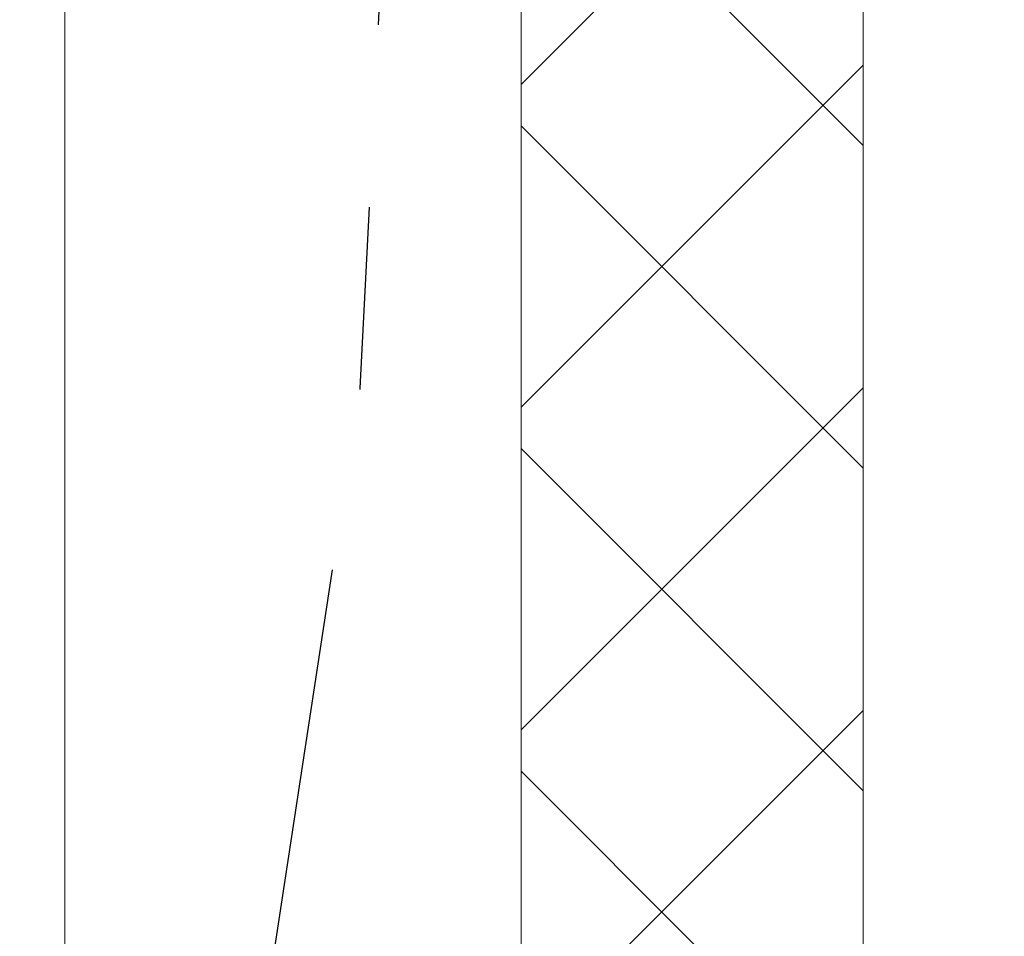
# Model space of a CAD drawing. Extents: x -39 to 195, y -55 to 171.
# Drawn here: x 81 to 82, y -24 to -24 of the extents above; entities that cross this region are included whole.
import ezdxf

# ---------------------------------------------------------------- set-up
doc = ezdxf.new("R2010")
doc.units = 0
doc.header["$MEASUREMENT"] = 0
doc.linetypes.add('CENTER', pattern=[2, 1.25, -0.25, 0.25, -0.25])
doc.layers.get('0').update_dxf_attribs({"linetype": 'CONTINUOUS', "lineweight": 15})
doc.layers.get('DEFPOINTS').update_dxf_attribs({"linetype": 'CONTINUOUS'})
doc.layers.add('Text', color=7, linetype='CONTINUOUS')
doc.styles.add('ROMAND', font='romand.shx', dxfattribs={"oblique": 15})
doc.dimstyles.new('ROMAND', dxfattribs={"dimscale": 15, "dimtxt": 0.125, "dimasz": 0.125, "dimexe": 0.0625, "dimexo": 0.0625, "dimgap": 0.09, "dimtad": 0, "dimtih": 1, "dimtoh": 1, "dimdec": 3, "dimzin": 0, "dimdsep": 46, "dimlunit": 4, "dimtxsty": 'ROMAND', "dimcen": 0, "dimadec": 0, "dimazin": 0, "dimtfac": 1, "dimtdec": 3, "dimtofl": 0, "dimtmove": 0, "dimatfit": 3, "dimfxl": 0, "dimtolj": 1, "dimtzin": 0, "dimarcsym": 0})

# ---------------------------------------------------------------- blocks, each defined once
blk = doc.blocks.new('*D14')
at = {"layer": 'DEFPOINTS', "color": 0}
for p in [(71.66841, -23.45785), (81.66841, -23.45785)]:
    blk.add_point(p, dxfattribs=at)
at = {"layer": 'Text', "color": 0, "lineweight": -2}
blk.add_line((83.16841, -23.45785), (82.41841, -23.45785), dxfattribs=at)
at = {"layer": 'Text', "color": 0}
blk.add_solid([(82.41841, -23.33285), (82.41841, -23.58285), (81.66841, -23.45785)], dxfattribs=at)
at = {"layer": 'Text', "color": 0, "insert": (86.8446, -23.45785), "char_height": 0.75, "attachment_point": 5, "style": 'ROMAND'}
blk.add_mtext('\\A1;∅10" BOLT\\PCIRCLE', dxfattribs=at)

msp = doc.modelspace()

# ---------------------------------------------------------------- hatches: boundary and pattern name
h = msp.add_hatch()
h.set_pattern_fill('ANSI37', color=8, style=0)
h.set_pattern_definition([(45, (-95.23393, -20.27855), (-0.08838835, 0.08838835), []), (135, (-95.23393, -20.27855), (-0.08838835, -0.08838835), [])])
h.paths.add_polyline_path([(71.60591, -18.39535), (81.73091, -18.39535), (81.73091, -28.52035), (71.60591, -28.52035)], flags=16)
h.paths.add_polyline_path([(71.41841, -18.20785), (81.91841, -18.20785), (81.91841, -28.70785), (71.41841, -28.70785)])

# ---------------------------------------------------------------- linework, layer by layer
for points in [[(71.41841, -18.20785), (81.91841, -18.20785), (81.91841, -28.70785), (71.41841, -28.70785)], [(71.60591, -18.39535), (81.73091, -18.39535), (81.73091, -28.52035), (71.60591, -28.52035)]]:
    msp.add_lwpolyline(points, close=True)
at = {"color": 8}
msp.add_lwpolyline([(71.85591, -18.64535), (81.48091, -18.64535), (81.48091, -28.27035), (71.85591, -28.27035)], close=True, dxfattribs=at)
at = {"linetype": 'CENTER', "lineweight": -3, "ltscale": 0.25}
msp.add_circle((76.66841, -23.45785), 5, dxfattribs=at)

# ---------------------------------------------------------------- dimensions: what is measured, and where the dimension line sits
at = {"layer": 'Text'}
dim = msp.add_diameter_dim_2p(p1=(71.66841, -23.45785), p2=(81.66841, -23.45785), text='<> BOLT\\PCIRCLE', dimstyle='ROMAND', override={"dimscale": 6}, dxfattribs=at)
dim.commit()
dim.dimension.update_dxf_attribs({"geometry": '*D14', "text_midpoint": (86.8446, -23.45785)})

doc.saveas('drawing.dxf')
